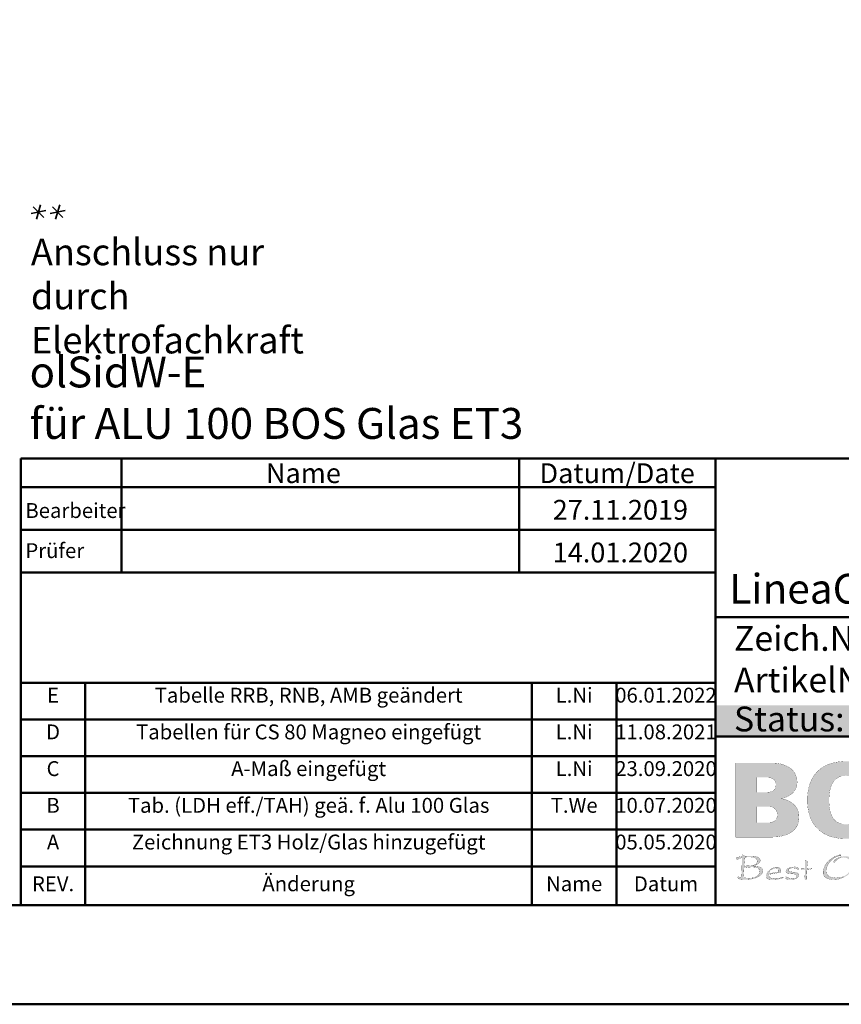
# Model space of a CAD drawing. Units: millimetres. Extents: x 0 to 1890, y -62 to 1336.
# Drawn here: x 1462 to 1648, y 0 to 223 of the extents above; entities that cross this region are included whole.
import ezdxf
from ezdxf.enums import TextEntityAlignment as Align

# ---------------------------------------------------------------- set-up
doc = ezdxf.new("R2010")
doc.units = ezdxf.units.MM
for name, color, linetype, lineweight in [('AM_0', 7, 'Continuous', 50), ('AM_6', 2, 'Continuous', 35), ('AM_BOR', 7, 'Continuous', 50)]:
    doc.layers.add(name, color=color, linetype=linetype, lineweight=lineweight)
doc.layers.add('AM_12', color=7, linetype='Continuous', lineweight=50, plot=False)
doc.styles.add('ISO Proportional', font='isocp')
doc.styles.get("Standard").update_dxf_attribs({"font": 'isocp.shx'})

# ---------------------------------------------------------------- blocks, each defined once
blk = doc.blocks.new('DIN_A3_BOS')
at = {"layer": 'AM_12'}
blk.add_lwpolyline([(0, 0), (420, 0), (420, 297), (0, 297)], close=True, dxfattribs=at)
at = {"layer": 'AM_BOR'}
blk.add_lwpolyline([(20, 10), (410, 10), (410, 287), (20, 287)], close=True, dxfattribs=at)
blk = doc.blocks.new('TITLE_BOS')
at = {"layer": 'AM_BOR'}
h = blk.add_hatch(color=256, dxfattribs=at)
h.paths.add_polyline_path([(-101.804, 12.641), (-101.854, 12.898), (-101.939, 13.136), (-102.057, 13.353), (-102.209, 13.55), (-102.395, 13.728), (-102.615, 13.886), (-102.821, 14.001), (-103.042, 14.099), (-103.278, 14.179), (-103.529, 14.241), (-103.796, 14.285), (-104.078, 14.312), (-104.375, 14.321), (-107.956, 14.321), (-107.956, 6.847), (-104.447, 6.847), (-104.14, 6.852), (-103.881, 6.866), (-103.671, 6.889), (-103.386, 6.939), (-103.121, 7.003), (-102.879, 7.081), (-102.657, 7.173), (-102.456, 7.28), (-102.276, 7.401), (-102.118, 7.536), (-101.981, 7.685), (-101.865, 7.848), (-101.769, 8.025), (-101.696, 8.217), (-101.643, 8.422), (-101.611, 8.642), (-101.6, 8.876), (-101.622, 9.175), (-101.685, 9.452), (-101.791, 9.707), (-101.938, 9.939), (-102.128, 10.149), (-102.332, 10.318), (-102.561, 10.461), (-102.815, 10.576), (-103.096, 10.666), (-103.402, 10.729), (-103.071, 10.808), (-102.773, 10.923), (-102.507, 11.072), (-102.273, 11.257), (-102.06, 11.493), (-101.908, 11.756), (-101.817, 12.047), (-101.787, 12.364)])
h.paths.add_polyline_path([(-103.937, 12.353), (-103.909, 12.147), (-103.946, 11.867), (-104.056, 11.648), (-104.24, 11.491), (-104.498, 11.395), (-104.83, 11.36), (-105.886, 11.36), (-105.886, 12.872), (-104.758, 12.872), (-104.54, 12.85), (-104.341, 12.784), (-104.162, 12.675), (-104.021, 12.529)], flags=16)
h.paths.add_polyline_path([(-104.322, 9.884), (-104.141, 9.801), (-103.986, 9.663), (-103.869, 9.487), (-103.798, 9.29), (-103.774, 9.073), (-103.803, 8.843), (-103.889, 8.652), (-104.033, 8.498), (-104.219, 8.386), (-104.433, 8.319), (-104.675, 8.296), (-105.886, 8.296), (-105.886, 9.911), (-104.53, 9.911)], flags=16)
h.paths.add_polyline_path([(-93.603, 12.948), (-93.728, 13.129), (-93.865, 13.3), (-94.013, 13.462), (-94.173, 13.612), (-94.342, 13.75), (-94.522, 13.876), (-94.712, 13.99), (-94.913, 14.092), (-95.123, 14.182), (-95.343, 14.26), (-95.574, 14.326), (-95.815, 14.38), (-96.066, 14.422), (-96.327, 14.452), (-96.599, 14.47), (-96.88, 14.476), (-97.16, 14.47), (-97.43, 14.452), (-97.691, 14.422), (-97.941, 14.379), (-98.181, 14.325), (-98.411, 14.259), (-98.631, 14.18), (-98.841, 14.09), (-99.042, 13.987), (-99.232, 13.873), (-99.412, 13.746), (-99.582, 13.607), (-99.742, 13.456), (-99.892, 13.295), (-100.029, 13.123), (-100.154, 12.941), (-100.268, 12.75), (-100.369, 12.549), (-100.459, 12.338), (-100.537, 12.117), (-100.602, 11.886), (-100.656, 11.645), (-100.698, 11.395), (-100.728, 11.134), (-100.746, 10.864), (-100.752, 10.584), (-100.746, 10.302), (-100.728, 10.031), (-100.698, 9.769), (-100.657, 9.518), (-100.603, 9.276), (-100.538, 9.045), (-100.461, 8.823), (-100.371, 8.612), (-100.27, 8.411), (-100.158, 8.22), (-100.033, 8.039), (-99.896, 7.867), (-99.748, 7.706), (-99.588, 7.556), (-99.418, 7.418), (-99.238, 7.292), (-99.048, 7.178), (-98.848, 7.076), (-98.638, 6.986), (-98.417, 6.908), (-98.186, 6.842), (-97.946, 6.788), (-97.695, 6.746), (-97.433, 6.716), (-97.162, 6.698), (-96.88, 6.692), (-96.6, 6.698), (-96.33, 6.716), (-96.07, 6.746), (-95.82, 6.788), (-95.58, 6.843), (-95.35, 6.909), (-95.13, 6.988), (-94.919, 7.078), (-94.719, 7.181), (-94.529, 7.295), (-94.349, 7.422), (-94.179, 7.561), (-94.018, 7.711), (-93.869, 7.873), (-93.732, 8.045), (-93.606, 8.226), (-93.493, 8.418), (-93.391, 8.619), (-93.302, 8.83), (-93.224, 9.051), (-93.158, 9.282), (-93.105, 9.523), (-93.063, 9.773), (-93.033, 10.034), (-93.015, 10.304), (-93.009, 10.584), (-93.015, 10.866), (-93.033, 11.137), (-93.062, 11.399), (-93.104, 11.65), (-93.158, 11.892), (-93.223, 12.123), (-93.3, 12.344), (-93.389, 12.556), (-93.49, 12.757)])
h.paths.add_polyline_path([(-98.095, 12.488), (-97.967, 12.631), (-97.823, 12.752), (-97.665, 12.851), (-97.491, 12.928), (-97.303, 12.983), (-97.099, 13.016), (-96.88, 13.027), (-96.662, 13.016), (-96.458, 12.983), (-96.269, 12.928), (-96.096, 12.851), (-95.937, 12.752), (-95.794, 12.631), (-95.666, 12.488), (-95.552, 12.323), (-95.454, 12.136), (-95.371, 11.927), (-95.303, 11.696), (-95.251, 11.443), (-95.213, 11.169), (-95.19, 10.872), (-95.183, 10.553), (-95.19, 10.242), (-95.213, 9.953), (-95.251, 9.685), (-95.303, 9.438), (-95.371, 9.213), (-95.454, 9.009), (-95.552, 8.827), (-95.666, 8.666), (-95.794, 8.527), (-95.937, 8.409), (-96.096, 8.313), (-96.269, 8.238), (-96.458, 8.184), (-96.662, 8.152), (-96.88, 8.141), (-97.099, 8.152), (-97.303, 8.184), (-97.491, 8.238), (-97.665, 8.313), (-97.823, 8.409), (-97.967, 8.527), (-98.095, 8.666), (-98.208, 8.827), (-98.306, 9.009), (-98.389, 9.213), (-98.457, 9.438), (-98.51, 9.685), (-98.548, 9.953), (-98.57, 10.242), (-98.578, 10.553), (-98.57, 10.872), (-98.548, 11.169), (-98.51, 11.443), (-98.457, 11.696), (-98.389, 11.927), (-98.306, 12.136), (-98.208, 12.323)], flags=16)
h.paths.add_polyline_path([(-86.362, 13.68), (-86.533, 13.838), (-86.726, 13.979), (-86.926, 14.096), (-87.143, 14.196), (-87.378, 14.282), (-87.629, 14.352), (-87.898, 14.406), (-88.183, 14.445), (-88.486, 14.468), (-88.806, 14.476), (-89.097, 14.47), (-89.374, 14.454), (-89.639, 14.427), (-89.891, 14.388), (-90.13, 14.339), (-90.357, 14.278), (-90.57, 14.207), (-90.771, 14.124), (-90.959, 14.031), (-91.179, 13.894), (-91.373, 13.741), (-91.54, 13.572), (-91.682, 13.387), (-91.798, 13.186), (-91.889, 12.968), (-91.953, 12.735), (-91.992, 12.485), (-92.005, 12.219), (-91.991, 11.935), (-91.949, 11.671), (-91.88, 11.428), (-91.782, 11.205), (-91.657, 11.003), (-91.504, 10.821), (-91.322, 10.659), (-91.113, 10.518), (-90.877, 10.398), (-90.641, 10.326), (-90.406, 10.255), (-90.171, 10.184), (-89.936, 10.113), (-89.7, 10.042), (-89.465, 9.972), (-89.23, 9.901), (-88.995, 9.831), (-88.759, 9.761), (-88.524, 9.691), (-88.289, 9.621), (-87.973, 9.434), (-87.783, 9.189), (-87.72, 8.886), (-87.762, 8.667), (-87.89, 8.477), (-88.103, 8.317), (-88.323, 8.219), (-88.558, 8.161), (-88.806, 8.141), (-89.154, 8.17), (-89.451, 8.256), (-89.697, 8.4), (-89.898, 8.621), (-90.019, 8.897), (-90.059, 9.228), (-92.129, 9.228), (-92.122, 9.003), (-92.102, 8.788), (-92.068, 8.583), (-92.02, 8.39), (-91.959, 8.206), (-91.884, 8.033), (-91.795, 7.871), (-91.693, 7.719), (-91.577, 7.577), (-91.447, 7.446), (-91.304, 7.326), (-91.147, 7.216), (-90.976, 7.116), (-90.792, 7.027), (-90.594, 6.949), (-90.383, 6.881), (-90.158, 6.823), (-89.919, 6.776), (-89.666, 6.739), (-89.4, 6.713), (-89.121, 6.697), (-88.827, 6.692), (-88.545, 6.698), (-88.272, 6.717), (-88.009, 6.748), (-87.757, 6.792), (-87.514, 6.848), (-87.281, 6.917), (-87.059, 6.999), (-86.846, 7.093), (-86.643, 7.199), (-86.413, 7.344), (-86.21, 7.503), (-86.033, 7.676), (-85.884, 7.864), (-85.763, 8.065), (-85.668, 8.28), (-85.6, 8.51), (-85.559, 8.753), (-85.546, 9.011), (-85.559, 9.293), (-85.598, 9.557), (-85.664, 9.803), (-85.756, 10.03), (-85.875, 10.238), (-86.02, 10.428), (-86.191, 10.598), (-86.388, 10.751), (-86.612, 10.884), (-86.705, 10.925), (-86.842, 10.975), (-87.025, 11.035), (-87.254, 11.104), (-87.527, 11.183), (-87.846, 11.27), (-88.211, 11.368), (-88.62, 11.474), (-88.959, 11.571), (-89.232, 11.667), (-89.438, 11.764), (-89.656, 11.925), (-89.788, 12.118), (-89.831, 12.344), (-89.798, 12.538), (-89.698, 12.707), (-89.531, 12.851), (-89.346, 12.949), (-89.149, 13.007), (-88.941, 13.027), (-88.615, 13.002), (-88.349, 12.927), (-88.141, 12.802), (-87.993, 12.627), (-87.904, 12.401), (-87.875, 12.126), (-85.805, 12.126), (-85.816, 12.397), (-85.85, 12.651), (-85.907, 12.889), (-85.987, 13.111), (-86.089, 13.317), (-86.214, 13.506)])
h = blk.add_hatch(color=256, dxfattribs=at)
h.paths.add_polyline_path([(-105.244, 3.422), (-105.276, 3.605), (-105.37, 3.741), (-105.528, 3.827), (-105.73, 3.881), (-105.96, 3.915), (-106.217, 3.931), (-106.217, 3.938), (-106.142, 3.954), (-106.051, 3.985), (-105.944, 4.031), (-105.833, 4.089), (-105.731, 4.155), (-105.639, 4.23), (-105.566, 4.31), (-105.523, 4.392), (-105.508, 4.475), (-105.522, 4.577), (-105.558, 4.665), (-105.617, 4.738), (-105.695, 4.798), (-105.788, 4.845), (-105.895, 4.881), (-106.01, 4.907), (-106.125, 4.925), (-106.241, 4.936), (-106.364, 4.942), (-106.504, 4.945), (-106.661, 4.946), (-106.749, 4.944), (-106.875, 4.936), (-107.039, 4.924), (-107.051, 4.946), (-107.087, 4.974), (-107.148, 5.007), (-107.214, 5.037), (-107.27, 5.055), (-107.315, 5.061), (-107.332, 5.052), (-107.343, 5.024), (-107.346, 4.976), (-107.346, 4.905), (-107.528, 4.874), (-107.678, 4.846), (-107.797, 4.82), (-107.882, 4.791), (-107.934, 4.754), (-107.951, 4.71), (-107.946, 4.685), (-107.93, 4.659), (-107.904, 4.632), (-107.874, 4.61), (-107.847, 4.596), (-107.824, 4.592), (-107.796, 4.597), (-107.753, 4.614), (-107.696, 4.641), (-107.634, 4.672), (-107.579, 4.698), (-107.532, 4.719), (-107.482, 4.738), (-107.42, 4.757), (-107.346, 4.775), (-107.346, 4.411), (-107.348, 4.14), (-107.353, 3.871), (-107.361, 3.601), (-107.373, 3.332), (-107.388, 3.062), (-107.407, 2.794), (-107.488, 2.806), (-107.565, 2.819), (-107.638, 2.835), (-107.698, 2.848), (-107.738, 2.856), (-107.759, 2.858), (-107.77, 2.854), (-107.776, 2.843), (-107.779, 2.824), (-107.753, 2.727), (-107.676, 2.655), (-107.548, 2.607), (-107.385, 2.577), (-107.206, 2.559), (-107.01, 2.553), (-106.76, 2.564), (-106.5, 2.598), (-106.229, 2.655), (-105.966, 2.733), (-105.733, 2.833), (-105.529, 2.954), (-105.371, 3.094), (-105.276, 3.25)])
h.paths.add_polyline_path([(-105.595, 3.25), (-105.636, 3.126), (-105.704, 3.017), (-105.799, 2.925), (-105.919, 2.85), (-106.064, 2.792), (-106.232, 2.75), (-106.42, 2.725), (-106.63, 2.717), (-106.831, 2.723), (-107.025, 2.741), (-107.212, 2.771), (-107.2, 2.906), (-107.186, 3.067), (-107.172, 3.253), (-107.156, 3.455), (-107.141, 3.662), (-107.125, 3.875), (-107.11, 4.081), (-107.095, 4.267), (-107.081, 4.433), (-107.067, 4.581), (-107.053, 4.71), (-107.039, 4.821), (-106.896, 4.838), (-106.773, 4.848), (-106.672, 4.851), (-106.565, 4.849), (-106.46, 4.842), (-106.358, 4.83), (-106.26, 4.813), (-106.168, 4.79), (-106.084, 4.76), (-106.008, 4.723), (-105.943, 4.678), (-105.889, 4.624), (-105.848, 4.562), (-105.823, 4.491), (-105.815, 4.411), (-105.83, 4.296), (-105.874, 4.201), (-105.948, 4.124), (-106.047, 4.064), (-106.168, 4.019), (-106.31, 3.989), (-106.475, 3.97), (-106.663, 3.958), (-106.875, 3.954), (-106.95, 3.937), (-106.994, 3.885), (-107.009, 3.797), (-107.008, 3.79), (-107.005, 3.783), (-107, 3.776), (-106.995, 3.771), (-106.99, 3.767), (-106.986, 3.766), (-106.974, 3.768), (-106.953, 3.772), (-106.922, 3.779), (-106.883, 3.787), (-106.84, 3.795), (-106.791, 3.802), (-106.734, 3.81), (-106.665, 3.817), (-106.582, 3.823), (-106.485, 3.828), (-106.371, 3.831), (-106.239, 3.832), (-106.038, 3.821), (-105.873, 3.788), (-105.745, 3.733), (-105.654, 3.651), (-105.599, 3.537), (-105.581, 3.392)], flags=16)
h.paths.add_polyline_path([(-103.467, 3.574), (-103.48, 3.64), (-103.501, 3.689), (-103.535, 3.728), (-103.581, 3.756), (-103.644, 3.775), (-103.729, 3.786), (-103.836, 3.79), (-104.027, 3.779), (-104.198, 3.744), (-104.348, 3.686), (-104.478, 3.611), (-104.587, 3.526), (-104.676, 3.431), (-104.748, 3.332), (-104.804, 3.235), (-104.845, 3.138), (-104.874, 3.05), (-104.89, 2.975), (-104.896, 2.913), (-104.879, 2.786), (-104.83, 2.691), (-104.747, 2.626), (-104.63, 2.585), (-104.475, 2.561), (-104.283, 2.553), (-104.122, 2.559), (-103.945, 2.575), (-103.752, 2.603), (-103.558, 2.641), (-103.378, 2.69), (-103.211, 2.748), (-103.201, 2.757), (-103.195, 2.772), (-103.193, 2.794), (-103.196, 2.816), (-103.204, 2.828), (-103.219, 2.833), (-103.238, 2.827), (-103.283, 2.811), (-103.354, 2.785), (-103.441, 2.754), (-103.537, 2.727), (-103.641, 2.702), (-103.755, 2.683), (-103.884, 2.672), (-104.026, 2.668), (-104.205, 2.679), (-104.355, 2.71), (-104.475, 2.763), (-104.564, 2.841), (-104.617, 2.949), (-104.635, 3.085), (-103.541, 3.274), (-103.47, 3.29), (-103.428, 3.308), (-103.414, 3.327), (-103.419, 3.345), (-103.431, 3.359), (-103.453, 3.369), (-103.458, 3.483)])
h.paths.add_polyline_path([(-103.69, 3.446), (-103.693, 3.401), (-103.702, 3.368), (-103.717, 3.346), (-103.746, 3.332), (-103.797, 3.317), (-103.87, 3.304), (-104.627, 3.181), (-104.612, 3.27), (-104.579, 3.356), (-104.528, 3.437), (-104.46, 3.512), (-104.379, 3.576), (-104.285, 3.63), (-104.182, 3.671), (-104.074, 3.697), (-103.962, 3.707), (-103.811, 3.678), (-103.72, 3.591)], flags=16)
h.paths.add_polyline_path([(-102.554, 3.381), (-102.617, 3.407), (-102.655, 3.447), (-102.668, 3.503), (-102.655, 3.578), (-102.616, 3.637), (-102.551, 3.681), (-102.467, 3.712), (-102.371, 3.73), (-102.262, 3.736), (-102.15, 3.732), (-102.051, 3.721), (-101.966, 3.701), (-101.892, 3.676), (-101.825, 3.649), (-101.768, 3.619), (-101.722, 3.593), (-101.693, 3.577), (-101.681, 3.571), (-101.667, 3.575), (-101.656, 3.586), (-101.646, 3.603), (-101.639, 3.625), (-101.635, 3.646), (-101.634, 3.668), (-101.675, 3.767), (-101.801, 3.827), (-102.009, 3.847), (-102.122, 3.843), (-102.246, 3.829), (-102.381, 3.806), (-102.517, 3.773), (-102.642, 3.725), (-102.756, 3.664), (-102.847, 3.588), (-102.902, 3.497), (-102.92, 3.392), (-102.905, 3.312), (-102.86, 3.253), (-102.785, 3.213), (-102.681, 3.186), (-102.548, 3.166), (-102.386, 3.153), (-102.225, 3.141), (-102.095, 3.125), (-101.995, 3.105), (-101.924, 3.074), (-101.882, 3.026), (-101.868, 2.959), (-101.878, 2.851), (-101.91, 2.772), (-101.964, 2.722), (-102.035, 2.692), (-102.12, 2.674), (-102.22, 2.668), (-102.327, 2.673), (-102.43, 2.687), (-102.529, 2.709), (-102.623, 2.739), (-102.711, 2.77), (-102.794, 2.805), (-102.861, 2.835), (-102.903, 2.853), (-102.92, 2.859), (-102.933, 2.85), (-102.94, 2.823), (-102.943, 2.778), (-102.936, 2.719), (-102.916, 2.671), (-102.882, 2.632), (-102.836, 2.603), (-102.781, 2.582), (-102.716, 2.568), (-102.639, 2.56), (-102.551, 2.555), (-102.45, 2.553), (-102.318, 2.559), (-102.187, 2.577), (-102.058, 2.607), (-101.937, 2.65), (-101.832, 2.705), (-101.742, 2.773), (-101.673, 2.853), (-101.632, 2.944), (-101.619, 3.047), (-101.634, 3.129), (-101.68, 3.192), (-101.756, 3.238), (-101.863, 3.273), (-102, 3.301), (-102.166, 3.324), (-102.331, 3.343), (-102.46, 3.362)])
h.paths.add_polyline_path([(-100.517, 3.6), (-100.352, 3.634), (-100.297, 3.675), (-100.301, 3.696), (-100.311, 3.709), (-100.328, 3.713), (-100.347, 3.712), (-100.392, 3.709), (-100.465, 3.704), (-100.559, 3.698), (-100.671, 3.694), (-100.8, 3.69), (-100.794, 3.816), (-100.787, 3.927), (-100.778, 4.024), (-100.768, 4.108), (-100.757, 4.182), (-100.747, 4.246), (-100.738, 4.296), (-100.732, 4.331), (-100.731, 4.349), (-100.74, 4.388), (-100.769, 4.421), (-100.817, 4.45), (-100.873, 4.472), (-100.921, 4.486), (-100.964, 4.49), (-100.985, 4.484), (-100.998, 4.465), (-101.002, 4.433), (-101.001, 4.398), (-100.999, 4.327), (-100.995, 4.222), (-100.991, 4.099), (-100.988, 3.977), (-100.987, 3.855), (-100.987, 3.697), (-101.07, 3.704), (-101.15, 3.712), (-101.226, 3.721), (-101.29, 3.729), (-101.333, 3.734), (-101.355, 3.736), (-101.37, 3.733), (-101.379, 3.723), (-101.381, 3.706), (-101.378, 3.68), (-101.368, 3.65), (-101.351, 3.616), (-101.329, 3.587), (-101.305, 3.57), (-101.278, 3.564), (-100.987, 3.564), (-100.987, 3.337), (-100.99, 3.203), (-100.998, 3.054), (-101.012, 2.891), (-101.026, 2.749), (-101.034, 2.662), (-101.037, 2.63), (-101.031, 2.61), (-101.013, 2.592), (-100.984, 2.575), (-100.949, 2.563), (-100.913, 2.556), (-100.876, 2.553), (-100.842, 2.558), (-100.821, 2.574), (-100.814, 2.599), (-100.815, 2.755), (-100.818, 2.892), (-100.823, 3.009), (-100.821, 3.056), (-100.819, 3.117), (-100.816, 3.194), (-100.813, 3.273), (-100.81, 3.343), (-100.807, 3.406), (-100.803, 3.463), (-100.798, 3.518), (-100.792, 3.571)])
h = blk.add_hatch(color=256, dxfattribs=at)
h.paths.add_polyline_path([(-96.096, 4.402), (-96.155, 4.53), (-96.235, 4.643), (-96.337, 4.737), (-96.46, 4.814), (-96.601, 4.871), (-96.76, 4.906), (-96.937, 4.919), (-97.121, 4.909), (-97.304, 4.879), (-97.487, 4.829), (-97.658, 4.764), (-97.806, 4.69), (-97.932, 4.607), (-98.028, 4.522), (-98.086, 4.441), (-98.105, 4.364), (-98.103, 4.345), (-98.097, 4.329), (-98.086, 4.315), (-98.073, 4.304), (-98.059, 4.297), (-98.043, 4.294), (-98.016, 4.305), (-97.981, 4.337), (-97.936, 4.391), (-97.886, 4.453), (-97.835, 4.511), (-97.782, 4.566), (-97.72, 4.618), (-97.639, 4.668), (-97.539, 4.717), (-97.42, 4.758), (-97.285, 4.784), (-97.132, 4.797), (-96.905, 4.771), (-96.712, 4.702), (-96.552, 4.59), (-96.432, 4.434), (-96.359, 4.234), (-96.332, 3.989), (-96.356, 3.738), (-96.43, 3.513), (-96.553, 3.314), (-96.714, 3.142), (-96.903, 3), (-97.121, 2.889), (-97.356, 2.808), (-97.596, 2.755), (-97.84, 2.732), (-98.025, 2.741), (-98.196, 2.765), (-98.354, 2.805), (-98.495, 2.861), (-98.614, 2.933), (-98.711, 3.02), (-98.783, 3.121), (-98.827, 3.235), (-98.843, 3.361), (-98.844, 3.38), (-98.847, 3.398), (-98.851, 3.414), (-98.833, 3.638), (-98.781, 3.85), (-98.697, 4.05), (-98.587, 4.235), (-98.46, 4.4), (-98.315, 4.546), (-98.16, 4.672), (-98.003, 4.777), (-97.845, 4.86), (-97.693, 4.921), (-97.558, 4.958), (-97.434, 4.971), (-97.424, 4.961), (-97.398, 4.97), (-97.382, 4.986), (-97.377, 5.007), (-97.389, 5.037), (-97.423, 5.055), (-97.48, 5.061), (-97.587, 5.047), (-97.726, 5.005), (-97.897, 4.934), (-98.086, 4.838), (-98.277, 4.718), (-98.472, 4.575), (-98.658, 4.409), (-98.824, 4.219), (-98.969, 4.007), (-99.082, 3.777), (-99.15, 3.532), (-99.173, 3.273), (-99.155, 3.112), (-99.102, 2.973), (-99.014, 2.855), (-98.9, 2.759), (-98.768, 2.683), (-98.618, 2.628), (-98.458, 2.591), (-98.296, 2.568), (-98.131, 2.561), (-97.86, 2.575), (-97.596, 2.619), (-97.338, 2.691), (-97.094, 2.788), (-96.869, 2.906), (-96.664, 3.044), (-96.484, 3.2), (-96.332, 3.367), (-96.208, 3.546), (-96.117, 3.731), (-96.063, 3.918), (-96.045, 4.104), (-96.059, 4.26)])
h.paths.add_polyline_path([(-95.289, 4.153), (-95.277, 4.337), (-95.261, 4.493), (-95.241, 4.626), (-95.216, 4.734), (-95.187, 4.821), (-95.153, 4.89), (-95.114, 4.939), (-95.069, 4.973), (-95.018, 4.993), (-94.961, 4.999), (-94.924, 4.998), (-94.891, 4.992), (-94.862, 4.983), (-94.833, 4.97), (-94.799, 4.955), (-94.762, 4.936), (-94.728, 4.918), (-94.703, 4.908), (-94.685, 4.904), (-94.671, 4.908), (-94.659, 4.918), (-94.648, 4.936), (-94.639, 4.958), (-94.634, 4.984), (-94.632, 5.014), (-94.651, 5.08), (-94.708, 5.12), (-94.804, 5.133), (-94.887, 5.121), (-94.983, 5.087), (-95.092, 5.029), (-95.203, 4.947), (-95.305, 4.839), (-95.397, 4.707), (-95.469, 4.55), (-95.513, 4.371), (-95.527, 4.169), (-95.527, 3.965), (-95.524, 3.81), (-95.52, 3.706), (-95.581, 3.708), (-95.644, 3.713), (-95.711, 3.721), (-95.77, 3.729), (-95.811, 3.734), (-95.834, 3.736), (-95.855, 3.729), (-95.868, 3.709), (-95.873, 3.675), (-95.867, 3.644), (-95.852, 3.614), (-95.827, 3.585), (-95.796, 3.561), (-95.764, 3.547), (-95.73, 3.542), (-95.52, 3.542), (-95.516, 3.385), (-95.513, 3.157), (-95.511, 2.859), (-95.509, 2.491), (-95.509, 2.052), (-95.51, 2.027), (-95.511, 1.957), (-95.514, 1.844), (-95.517, 1.722), (-95.519, 1.628), (-95.52, 1.562), (-95.515, 1.532), (-95.501, 1.514), (-95.478, 1.507), (-95.459, 1.51), (-95.436, 1.519), (-95.411, 1.533), (-95.388, 1.548), (-95.374, 1.562), (-95.37, 1.573), (-95.368, 1.626), (-95.365, 1.736), (-95.362, 1.904), (-95.359, 2.09), (-95.356, 2.255), (-95.353, 2.397), (-95.35, 2.543), (-95.345, 2.717), (-95.339, 2.918), (-95.332, 3.133), (-95.323, 3.346), (-95.313, 3.558), (-94.996, 3.597), (-94.806, 3.641), (-94.743, 3.69), (-94.746, 3.703), (-94.753, 3.711), (-94.766, 3.714), (-94.839, 3.712), (-94.929, 3.709), (-95.035, 3.702), (-95.14, 3.695), (-95.228, 3.691), (-95.298, 3.69), (-95.295, 3.937)])
for p, q in [((0, 45), (-180, 45)), ((-180, 45), (-180, 0)), ((-169.84, 45), (-169.84, 33.5)), ((-129.797, 45), (-129.797, 33.5)), ((-110, 45), (-110, 0)), ((-180, 42.1), (-110, 42.1)), ((-180, 37.8), (-110, 37.8)), ((-180, 33.5), (-110, 33.5)), ((-110, 29), (0, 29)), ((0, 17), (-110, 17)), ((-180, 0), (-180, 3.73))]:
    blk.add_line(p, q, dxfattribs=at)
blk.add_lwpolyline([(-180, 0), (0, 0), (0, 44.76)], dxfattribs=at)
at = {"layer": 'AM_BOR', "const_width": 0.0169}
for points in [[(-104.447, 6.847), (-107.956, 6.847), (-107.956, 14.321), (-104.375, 14.321), (-104.078, 14.312), (-103.796, 14.285), (-103.529, 14.241), (-103.278, 14.179), (-103.042, 14.099), (-102.821, 14.001), (-102.615, 13.886), (-102.615, 13.886), (-102.395, 13.728), (-102.209, 13.55), (-102.057, 13.353), (-101.939, 13.136), (-101.854, 12.898), (-101.804, 12.641), (-101.787, 12.364), (-101.817, 12.047), (-101.908, 11.756), (-102.06, 11.493), (-102.273, 11.257), (-102.507, 11.072), (-102.773, 10.923), (-103.071, 10.808), (-103.402, 10.729), (-103.096, 10.666), (-102.815, 10.576), (-102.561, 10.461), (-102.332, 10.318), (-102.128, 10.149), (-101.938, 9.939), (-101.791, 9.707), (-101.685, 9.452), (-101.622, 9.175), (-101.6, 8.876), (-101.611, 8.642), (-101.643, 8.422), (-101.696, 8.217), (-101.769, 8.025), (-101.865, 7.848), (-101.981, 7.685), (-102.118, 7.536), (-102.276, 7.401), (-102.456, 7.28), (-102.657, 7.173), (-102.879, 7.081), (-103.121, 7.003), (-103.386, 6.939), (-103.671, 6.889), (-103.881, 6.866), (-104.14, 6.852)], [(-105.886, 12.872), (-105.886, 11.36), (-104.83, 11.36), (-104.498, 11.395), (-104.24, 11.491), (-104.056, 11.648), (-103.946, 11.867), (-103.909, 12.147), (-103.937, 12.353), (-104.021, 12.529), (-104.162, 12.675), (-104.341, 12.784), (-104.54, 12.85), (-104.758, 12.872)], [(-105.886, 8.296), (-104.675, 8.296), (-104.433, 8.319), (-104.219, 8.386), (-104.033, 8.498), (-103.889, 8.652), (-103.803, 8.843), (-103.774, 9.073), (-103.798, 9.29), (-103.869, 9.487), (-103.986, 9.663), (-104.141, 9.801), (-104.322, 9.884), (-104.53, 9.911), (-105.886, 9.911)], [(-107.346, 4.775), (-107.42, 4.757), (-107.482, 4.738), (-107.532, 4.719), (-107.579, 4.698), (-107.634, 4.672), (-107.696, 4.641), (-107.753, 4.614), (-107.796, 4.597), (-107.824, 4.592), (-107.847, 4.596), (-107.874, 4.61), (-107.904, 4.632), (-107.93, 4.659), (-107.946, 4.685), (-107.951, 4.71), (-107.934, 4.754), (-107.882, 4.791), (-107.797, 4.82), (-107.678, 4.846), (-107.528, 4.874), (-107.346, 4.905), (-107.346, 4.976), (-107.343, 5.024), (-107.332, 5.052), (-107.315, 5.061), (-107.27, 5.055), (-107.214, 5.037), (-107.148, 5.007), (-107.087, 4.974), (-107.051, 4.946), (-107.039, 4.924), (-106.875, 4.936), (-106.749, 4.944), (-106.661, 4.946), (-106.504, 4.945), (-106.364, 4.942), (-106.241, 4.936), (-106.125, 4.925), (-106.01, 4.907), (-105.895, 4.881), (-105.788, 4.845), (-105.695, 4.798), (-105.617, 4.738), (-105.558, 4.665), (-105.522, 4.577), (-105.508, 4.475), (-105.523, 4.392), (-105.566, 4.31), (-105.639, 4.23), (-105.731, 4.155), (-105.833, 4.089), (-105.944, 4.031), (-106.051, 3.985), (-106.142, 3.954), (-106.217, 3.938), (-106.217, 3.931), (-105.96, 3.915), (-105.73, 3.881), (-105.528, 3.827), (-105.37, 3.741), (-105.276, 3.605), (-105.244, 3.422), (-105.276, 3.25), (-105.371, 3.094), (-105.529, 2.954), (-105.733, 2.833), (-105.966, 2.733), (-106.229, 2.655), (-106.5, 2.598), (-106.76, 2.564), (-107.01, 2.553), (-107.206, 2.559), (-107.385, 2.577), (-107.548, 2.607), (-107.676, 2.655), (-107.753, 2.727), (-107.779, 2.824), (-107.776, 2.843), (-107.77, 2.854), (-107.759, 2.858), (-107.738, 2.856), (-107.698, 2.848), (-107.638, 2.835), (-107.565, 2.819), (-107.488, 2.806), (-107.407, 2.794), (-107.388, 3.062), (-107.373, 3.332), (-107.361, 3.601), (-107.353, 3.871), (-107.348, 4.14), (-107.346, 4.411)], [(-107.039, 4.821), (-107.053, 4.71), (-107.067, 4.581), (-107.081, 4.433), (-107.095, 4.267), (-107.11, 4.081), (-107.125, 3.875), (-107.141, 3.662), (-107.156, 3.455), (-107.172, 3.253), (-107.186, 3.067), (-107.2, 2.906), (-107.212, 2.771), (-107.025, 2.741), (-106.831, 2.723), (-106.63, 2.717), (-106.42, 2.725), (-106.232, 2.75), (-106.064, 2.792), (-105.919, 2.85), (-105.799, 2.925), (-105.704, 3.017), (-105.636, 3.126), (-105.595, 3.25), (-105.581, 3.392), (-105.599, 3.537), (-105.654, 3.651), (-105.745, 3.733), (-105.873, 3.788), (-106.038, 3.821), (-106.239, 3.832), (-106.371, 3.831), (-106.485, 3.828), (-106.582, 3.823), (-106.665, 3.817), (-106.734, 3.81), (-106.791, 3.802), (-106.84, 3.795), (-106.883, 3.787), (-106.922, 3.779), (-106.953, 3.772), (-106.974, 3.768), (-106.986, 3.766), (-106.99, 3.767), (-106.995, 3.771), (-107, 3.776), (-107.005, 3.783), (-107.008, 3.79), (-107.009, 3.797), (-106.994, 3.885), (-106.95, 3.937), (-106.875, 3.954), (-106.663, 3.958), (-106.475, 3.97), (-106.31, 3.989), (-106.168, 4.019), (-106.047, 4.064), (-105.948, 4.124), (-105.874, 4.201), (-105.83, 4.296), (-105.815, 4.411), (-105.823, 4.491), (-105.848, 4.562), (-105.889, 4.624), (-105.943, 4.678), (-106.008, 4.723), (-106.084, 4.76), (-106.168, 4.79), (-106.26, 4.813), (-106.358, 4.83), (-106.46, 4.842), (-106.565, 4.849), (-106.672, 4.851), (-106.773, 4.848), (-106.896, 4.838)], [(-100.8, 3.69), (-100.671, 3.694), (-100.559, 3.698), (-100.465, 3.704), (-100.392, 3.709), (-100.347, 3.712), (-100.328, 3.713), (-100.311, 3.709), (-100.301, 3.696), (-100.297, 3.675), (-100.352, 3.634), (-100.517, 3.6), (-100.792, 3.571), (-100.798, 3.518), (-100.803, 3.463), (-100.807, 3.406), (-100.81, 3.343), (-100.813, 3.273), (-100.816, 3.194), (-100.819, 3.117), (-100.821, 3.056), (-100.823, 3.009), (-100.818, 2.892), (-100.815, 2.755), (-100.814, 2.599), (-100.821, 2.574), (-100.842, 2.558), (-100.876, 2.553), (-100.913, 2.556), (-100.949, 2.563), (-100.984, 2.575), (-101.013, 2.592), (-101.031, 2.61), (-101.037, 2.63), (-101.034, 2.662), (-101.026, 2.749), (-101.012, 2.891), (-100.998, 3.054), (-100.99, 3.203), (-100.987, 3.337), (-100.987, 3.564), (-101.278, 3.564), (-101.305, 3.57), (-101.329, 3.587), (-101.351, 3.616), (-101.368, 3.65), (-101.378, 3.68), (-101.381, 3.706), (-101.379, 3.723), (-101.37, 3.733), (-101.355, 3.736), (-101.333, 3.734), (-101.29, 3.729), (-101.226, 3.721), (-101.15, 3.712), (-101.07, 3.704), (-100.987, 3.697), (-100.987, 3.855), (-100.988, 3.977), (-100.991, 4.099), (-100.995, 4.222), (-100.999, 4.327), (-101.001, 4.398), (-101.002, 4.433), (-100.998, 4.465), (-100.985, 4.484), (-100.964, 4.49), (-100.921, 4.486), (-100.873, 4.472), (-100.817, 4.45), (-100.769, 4.421), (-100.74, 4.388), (-100.731, 4.349), (-100.732, 4.331), (-100.738, 4.296), (-100.747, 4.246), (-100.757, 4.182), (-100.768, 4.108), (-100.778, 4.024), (-100.787, 3.927), (-100.794, 3.816)], [(-104.896, 2.913), (-104.89, 2.975), (-104.874, 3.05), (-104.845, 3.138), (-104.804, 3.235), (-104.748, 3.332), (-104.676, 3.431), (-104.587, 3.526), (-104.478, 3.611), (-104.348, 3.686), (-104.198, 3.744), (-104.027, 3.779), (-103.836, 3.79), (-103.729, 3.786), (-103.644, 3.775), (-103.581, 3.756), (-103.535, 3.728), (-103.501, 3.689), (-103.48, 3.64), (-103.467, 3.574), (-103.458, 3.483), (-103.453, 3.369), (-103.431, 3.359), (-103.419, 3.345), (-103.414, 3.327), (-103.428, 3.308), (-103.47, 3.29), (-103.541, 3.274), (-104.635, 3.085), (-104.617, 2.949), (-104.564, 2.841), (-104.475, 2.763), (-104.355, 2.71), (-104.205, 2.679), (-104.026, 2.668), (-103.884, 2.672), (-103.755, 2.683), (-103.641, 2.702), (-103.537, 2.727), (-103.441, 2.754), (-103.354, 2.785), (-103.283, 2.811), (-103.238, 2.827), (-103.219, 2.833), (-103.204, 2.828), (-103.196, 2.816), (-103.193, 2.794), (-103.195, 2.772), (-103.201, 2.757), (-103.211, 2.748), (-103.378, 2.69), (-103.558, 2.641), (-103.752, 2.603), (-103.945, 2.575), (-104.122, 2.559), (-104.283, 2.553), (-104.475, 2.561), (-104.63, 2.585), (-104.747, 2.626), (-104.83, 2.691), (-104.879, 2.786)], [(-104.627, 3.181), (-103.87, 3.304), (-103.797, 3.317), (-103.746, 3.332), (-103.717, 3.346), (-103.702, 3.368), (-103.693, 3.401), (-103.69, 3.446), (-103.72, 3.591), (-103.811, 3.678), (-103.962, 3.707), (-104.074, 3.697), (-104.182, 3.671), (-104.285, 3.63), (-104.379, 3.576), (-104.46, 3.512), (-104.528, 3.437), (-104.579, 3.356), (-104.612, 3.27)], [(-102.668, 3.503), (-102.655, 3.447), (-102.617, 3.407), (-102.554, 3.381), (-102.46, 3.362), (-102.331, 3.343), (-102.166, 3.324), (-102, 3.301), (-101.863, 3.273), (-101.756, 3.238), (-101.68, 3.192), (-101.634, 3.129), (-101.619, 3.047), (-101.632, 2.944), (-101.673, 2.853), (-101.742, 2.773), (-101.832, 2.705), (-101.937, 2.65), (-102.058, 2.607), (-102.187, 2.577), (-102.318, 2.559), (-102.45, 2.553), (-102.551, 2.555), (-102.639, 2.56), (-102.716, 2.568), (-102.781, 2.582), (-102.836, 2.603), (-102.882, 2.632), (-102.916, 2.671), (-102.936, 2.719), (-102.943, 2.778), (-102.94, 2.823), (-102.933, 2.85), (-102.92, 2.859), (-102.903, 2.853), (-102.861, 2.835), (-102.794, 2.805), (-102.711, 2.77), (-102.623, 2.739), (-102.529, 2.709), (-102.43, 2.687), (-102.327, 2.673), (-102.22, 2.668), (-102.12, 2.674), (-102.035, 2.692), (-101.964, 2.722), (-101.91, 2.772), (-101.878, 2.851), (-101.868, 2.959), (-101.882, 3.026), (-101.924, 3.074), (-101.995, 3.105), (-102.095, 3.125), (-102.225, 3.141), (-102.386, 3.153), (-102.548, 3.166), (-102.681, 3.186), (-102.785, 3.213), (-102.86, 3.253), (-102.905, 3.312), (-102.92, 3.392), (-102.902, 3.497), (-102.847, 3.588), (-102.756, 3.664), (-102.642, 3.725), (-102.517, 3.773), (-102.381, 3.806), (-102.246, 3.829), (-102.122, 3.843), (-102.009, 3.847), (-101.801, 3.827), (-101.675, 3.767), (-101.634, 3.668), (-101.635, 3.646), (-101.639, 3.625), (-101.646, 3.603), (-101.656, 3.586), (-101.667, 3.575), (-101.681, 3.571), (-101.693, 3.577), (-101.722, 3.593), (-101.768, 3.619), (-101.825, 3.649), (-101.892, 3.676), (-101.966, 3.701), (-102.051, 3.721), (-102.15, 3.732), (-102.262, 3.736), (-102.371, 3.73), (-102.467, 3.712), (-102.551, 3.681), (-102.616, 3.637), (-102.655, 3.578)]]:
    blk.add_lwpolyline(points, close=True, dxfattribs=at)
for points in [[(-97.162, 6.698), (-97.433, 6.716), (-97.695, 6.746), (-97.946, 6.788), (-98.186, 6.842), (-98.417, 6.908), (-98.638, 6.986), (-98.848, 7.076), (-99.048, 7.178), (-99.238, 7.292), (-99.418, 7.418), (-99.588, 7.556), (-99.748, 7.706), (-99.896, 7.867), (-100.033, 8.039), (-100.158, 8.22), (-100.27, 8.411), (-100.371, 8.612), (-100.461, 8.823), (-100.538, 9.045), (-100.603, 9.276), (-100.657, 9.518), (-100.698, 9.769), (-100.728, 10.031), (-100.746, 10.302), (-100.752, 10.584), (-100.752, 10.584), (-100.746, 10.864), (-100.728, 11.134), (-100.698, 11.395), (-100.656, 11.645), (-100.602, 11.886), (-100.537, 12.117), (-100.459, 12.338), (-100.369, 12.549), (-100.268, 12.75), (-100.154, 12.941), (-100.029, 13.123), (-99.892, 13.295), (-99.742, 13.456), (-99.582, 13.607), (-99.412, 13.746), (-99.232, 13.873), (-99.042, 13.987), (-98.841, 14.09), (-98.631, 14.18), (-98.411, 14.259), (-98.181, 14.325), (-97.941, 14.379), (-97.691, 14.422), (-97.43, 14.452), (-97.16, 14.47)], [(-97.303, 12.983), (-97.491, 12.928), (-97.665, 12.851), (-97.823, 12.752), (-97.967, 12.631), (-98.095, 12.488), (-98.208, 12.323), (-98.306, 12.136), (-98.389, 11.927), (-98.457, 11.696), (-98.51, 11.443), (-98.548, 11.169), (-98.57, 10.872), (-98.578, 10.553), (-98.57, 10.242), (-98.548, 9.953), (-98.51, 9.685), (-98.457, 9.438), (-98.389, 9.213), (-98.306, 9.009), (-98.208, 8.827), (-98.095, 8.666), (-97.967, 8.527), (-97.823, 8.409), (-97.665, 8.313), (-97.491, 8.238), (-97.303, 8.184)], [(-97.285, 4.784), (-97.42, 4.758), (-97.539, 4.717), (-97.639, 4.668), (-97.72, 4.618), (-97.782, 4.566), (-97.835, 4.511), (-97.886, 4.453), (-97.936, 4.391), (-97.981, 4.337), (-98.016, 4.305), (-98.043, 4.294), (-98.059, 4.297), (-98.073, 4.304), (-98.086, 4.315), (-98.097, 4.329), (-98.103, 4.345), (-98.105, 4.364), (-98.086, 4.441), (-98.028, 4.522), (-97.932, 4.607), (-97.806, 4.69), (-97.658, 4.764), (-97.487, 4.829), (-97.304, 4.879)], [(-97.094, 2.788), (-97.338, 2.691), (-97.596, 2.619), (-97.86, 2.575), (-98.131, 2.561), (-98.296, 2.568), (-98.458, 2.591), (-98.618, 2.628), (-98.768, 2.683), (-98.9, 2.759), (-99.014, 2.855), (-99.102, 2.973), (-99.155, 3.112), (-99.173, 3.273), (-99.15, 3.532), (-99.082, 3.777), (-98.969, 4.007), (-98.824, 4.219), (-98.658, 4.409), (-98.472, 4.575), (-98.277, 4.718), (-98.086, 4.838), (-97.897, 4.934), (-97.726, 5.005), (-97.587, 5.047), (-97.48, 5.061), (-97.423, 5.055), (-97.389, 5.037), (-97.377, 5.007), (-97.382, 4.986), (-97.398, 4.97), (-97.424, 4.961), (-97.429, 4.966), (-97.434, 4.969), (-97.438, 4.97), (-97.558, 4.958), (-97.693, 4.921), (-97.845, 4.86), (-98.003, 4.777), (-98.16, 4.672), (-98.315, 4.546), (-98.46, 4.4), (-98.587, 4.235), (-98.697, 4.05), (-98.781, 3.85), (-98.833, 3.638), (-98.851, 3.414), (-98.847, 3.398), (-98.844, 3.38), (-98.843, 3.361), (-98.827, 3.235), (-98.783, 3.121), (-98.711, 3.02), (-98.614, 2.933), (-98.495, 2.861), (-98.354, 2.805), (-98.196, 2.765), (-98.025, 2.741), (-97.84, 2.732), (-97.596, 2.755), (-97.356, 2.808), (-97.121, 2.889)]]:
    blk.add_lwpolyline(points, dxfattribs=at)
at = {"layer": 'AM_BOR'}
blk.add_text('Datum/Date', height=2, dxfattribs=at).set_placement((-119.92, 42.517), align=Align.CENTER)
blk.add_text('Name', height=2, dxfattribs=at).set_placement((-147.755, 42.524), align=Align.RIGHT)
at = {"layer": 'AM_BOR', "char_height": 1.5, "width": 39.7377, "attachment_point": 1}
for s, insert in [('{\\C1;Bearbeiter}', (-179.538, 40.507)), ('{\\C1;Prüfer}', (-179.538, 36.465))]:
    blk.add_mtext(s, dxfattribs=dict(at, insert=insert))
at = {"layer": 'AM_BOR', "char_height": 2.5, "attachment_point": 1}
for s, insert in [('Zeich.Nr./Drawing No:', (-108.151, 28.123)), ('ArtikelNr./Article No:', (-108.151, 23.93)), ('Status:', (-108.151, 20.001))]:
    blk.add_mtext_dynamic_manual_height_columns(s, width=37.51475, gutter_width=12.5, heights=[0], dxfattribs=dict(at, insert=insert))
at = {"layer": 'AM_BOR'}
for tag, p, height in [('GEN-TITLE-DES1', (-108.62, 40.592), 3.645), ('GEN-TITLE-NAME', (-161.075, 38.817), 2), ('GEN-TITLE-DES2', (-108.496, 34.999), 3.645), ('NAME-PRUEFER', (-161.075, 34.596), 2), ('GEN-TITLE-DES2-ENG', (-108.62, 30.374), 3), ('GEN-TITLE-DWG', (-71.929, 25.566), 2.5), ('DOC_REVISION', (-30.944, 26.09), 2), ('BAANNR.', (-71.886, 21.393), 2.5), ('PART_REVISION', (-30.944, 21.997), 2), ('GEN-TITLE-SCA', (-21.982, 21.546), 2.5), ('CDN_STATUS', (-71.987, 17.737), 2.5)]:
    blk.add_attdef(tag, p, '', height=height, dxfattribs=at)
for tag, p in [('GEN-TITLE-DAT', (-119.596, 38.827)), ('DATUM-PRUEFER', (-119.596, 34.529))]:
    blk.add_attdef(tag, text='', height=2, dxfattribs=at).set_placement(p, align=Align.CENTER)
blk = doc.blocks.new('*T144')
at = {"color": 0, "linetype": 'ByBlock', "lineweight": -2}
for p, q in [((0, 22.4), (70, 22.4)), ((0, 0), (0, 22.4)), ((6.5, 0), (6.5, 22.4)), ((51.5, 0), (51.5, 22.4)), ((60, 0), (60, 22.4)), ((70, 0), (70, 22.4)), ((0, 18.7), (70, 18.7)), ((0, 15), (70, 15)), ((0, 11.3), (70, 11.3)), ((0, 7.6), (70, 7.6)), ((0, 3.9), (70, 3.9)), ((0, 0), (70, 0))]:
    blk.add_line(p, q, dxfattribs=at)
at = {"color": 0, "char_height": 1.5, "style": 'ISO Proportional'}
for s, insert, width, attachment_point in [('E', (3.25, 21.9), 5.5, 2), ('Tabelle RRB, RNB, AMB geändert', (29, 21.9), 44, 2), ('L.Ni', (55.75, 21.9), 7.5, 2), ('06.01.2022', (65, 21.9), 9, 2), ('D', (3.25, 18.2), 5.5, 2), ('Tabellen für CS 80 Magneo eingefügt', (29, 18.2), 44, 2), ('L.Ni', (55.75, 18.2), 7.5, 2), ('11.08.2021', (65, 18.2), 9, 2), ('C', (3.25, 14.5), 5.5, 2), ('A-Maß eingefügt', (29, 14.5), 44, 2), ('L.Ni', (55.75, 14.5), 7.5, 2), ('23.09.2020', (65, 14.5), 9, 2), ('Tab. (LDH eff./TAH) geä. f. Alu 100 Glas', (29, 10.8), 44, 2), ('B', (3.25, 10.8), 5.5, 2), ('T.We', (55.75, 10.8), 7.5, 2), ('10.07.2020', (65, 10.8), 9, 2), ('A', (3.25, 7.1), 5.5, 2), ('Zeichnung ET3 Holz/Glas hinzugefügt', (29, 7.1), 44, 2), ('05.05.2020', (65, 7.1), 9, 2), ('Änderung', (29, 1.95), 44, 5), ('REV.', (3.25, 1.95), 5.5, 5), ('Name', (55.75, 1.95), 7.5, 5), ('Datum', (65, 1.95), 9, 5)]:
    blk.add_mtext(s, dxfattribs=dict(at, insert=insert, width=width, attachment_point=attachment_point))
blk = doc.blocks.new('vaac_RevBlock')
blk.add_blockref('*T144', (-70, 0))

msp = doc.modelspace()

# ---------------------------------------------------------------- hatches: boundary and pattern name
at = {"layer": 'AM_0'}
msp.add_hatch(color=256, dxfattribs=at).paths.add_polyline_path([(1620, 60.75), (1815.75, 60.75), (1815.75, 67.75), (1620, 67.75)])

# ---------------------------------------------------------------- linework, layer by layer
at = {"layer": 'AM_6'}
for p, q in [((1465.3, 180.84), (1467.71, 178.41)), ((1466.97, 181.28), (1466.04, 177.98)), ((1469.65, 180.84), (1472.06, 178.41)), ((1471.32, 181.28), (1470.39, 177.98)), ((1464.83, 179.26), (1468.18, 179.99)), ((1469.18, 179.26), (1472.53, 179.99))]:
    msp.add_line(p, q, dxfattribs=at)

# ---------------------------------------------------------------- block references
at = {"layer": 'AM_0', "lineweight": 0, "xscale": 2.25, "yscale": 2.25, "zscale": 2.25}
msp.add_blockref('DIN_A3_BOS', (945, 0), dxfattribs=at)
at = {"layer": 'AM_0', "lineweight": 0}
ref = msp.add_blockref('TITLE_BOS', (1867.5, 22.5), dxfattribs=dict(at, xscale=2.25, yscale=2.25, zscale=2.25))
ref.add_attrib('GEN-TITLE-DAT', '27.11.2019', dxfattribs={"layer": 'AM_BOR', "height": 4.5}).set_placement((1598.41, 109.86), align=Align.CENTER)
ref.add_attrib('DATUM-PRUEFER', '14.01.2020', dxfattribs={"layer": 'AM_BOR', "height": 4.5}).set_placement((1598.41, 100.19), align=Align.CENTER)
ref.add_attrib('GEN-TITLE-DES2-ENG', 'LineaCompact-E Sino, brickwork', (1623.1, 90.84), dxfattribs={"layer": 'AM_BOR', "height": 6.75})
at = {"layer": 'AM_0', "xscale": 2.25, "yscale": 2.25, "zscale": 2.25}
msp.add_blockref('vaac_RevBlock', (1620, 22.5), dxfattribs=at)

# ---------------------------------------------------------------- texts
at = {"layer": 'AM_6', "attachment_point": 1}
for s, insert, char_height, width in [('Anschluss nur durch Elektrofachkraft', (1464.79, 173.57), 6, 74.2161), ('{\\C2;olSidW-E\\Pfür ALU 100 BOS Glas ET3}', (1464.49, 146.87), 7, 164.275)]:
    msp.add_mtext(s, dxfattribs=dict(at, insert=insert, char_height=char_height, width=width))

doc.saveas('drawing.dxf')
